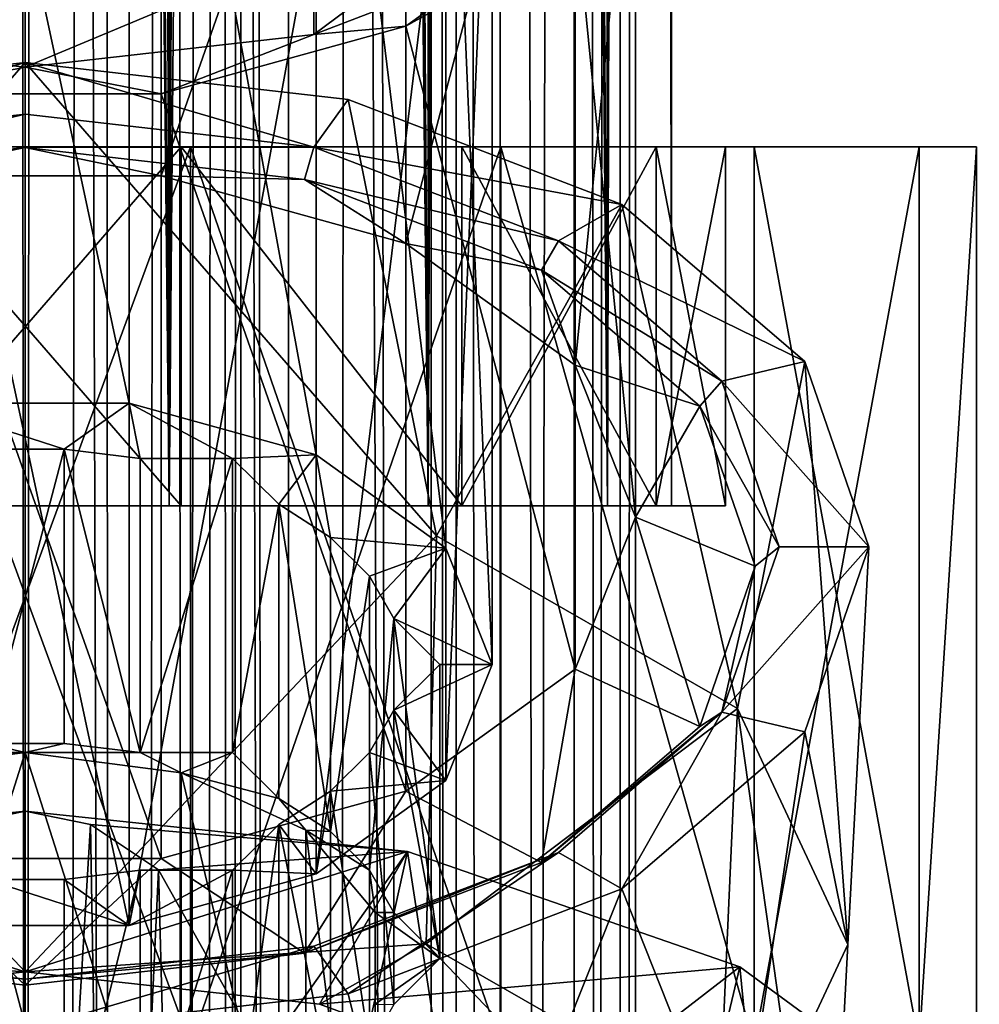
# Model space of a CAD drawing. Extents: x -39 to 35, y -338 to 338.
# Drawn here: x 0 to 13, y 49 to 63 of the extents above; entities that cross this region are included whole.
import ezdxf

# ---------------------------------------------------------------- set-up
doc = ezdxf.new("R2010")
doc.units = 0
doc.header["$MEASUREMENT"] = 0

msp = doc.modelspace()

# ---------------------------------------------------------------- linework, layer by layer
for points in [[(3, 300, -8.4853), (3.6104, 310, -8.2441), (5.6114, 55.832001, -7.0365)], [(3.6655, 310, -7.669), (3, 300, -7.953), (3.6655, -310, -7.669)], [(3.6104, 310, -8.2441), (6.6144, 310, -6.1033), (5.6114, 55.832001, -7.0365)], [(6.6144, -310, -5.3385), (3.6655, 310, -7.669), (3.6655, -310, -7.669)], [(6.6144, 310, -5.3385), (3.6655, 310, -7.669), (6.6144, -310, -5.3385)], [(6.6144, 310, -6.1033), (8.1087, 55.832001, -3.905), (5.6114, 55.832001, -7.0365)], [(6.6144, 310, 6.1033), (6, 296.5, 6.7082), (8.1087, 55.832001, 3.905)], [(6, 296.5, 6.0208), (6.6144, 310, 5.3385), (6.6144, -310, 5.3385)], [(6.6144, 310, -6.1033), (7.9119, 310, -4.2897), (8.1087, 55.832001, -3.905)], [(7.9119, 310, 4.2897), (6.6144, 310, 6.1033), (8.1087, 55.832001, 3.905)], [(6.6144, -310, 5.3385), (7.6438, 310, 3.7179), (7.6438, -310, 3.7179)], [(6.6144, 310, 5.3385), (7.6438, 310, 3.7179), (6.6144, -310, 5.3385)], [(7.6438, -310, -3.7179), (6.6144, 310, -5.3385), (6.6144, -310, -5.3385)], [(7.6438, 310, -3.7179), (6.6144, 310, -5.3385), (7.6438, -310, -3.7179)], [(7.6438, -310, 3.7179), (7.6438, 310, 3.7179), (8.2832, -310, 1.9076)], [(7.6438, 310, 3.7179), (8.2832, 310, 1.9076), (8.2832, -310, 1.9076)], [(8.2832, -310, -1.9076), (8.2832, 310, -1.9076), (7.6438, -310, -3.7179)], [(8.2832, 310, -1.9076), (7.6438, 310, -3.7179), (7.6438, -310, -3.7179)], [(7.9119, 310, -4.2897), (8.7237, 310, -2.2128), (8.1087, 55.832001, -3.905)], [(8.7237, 310, 2.2128), (7.9119, 310, 4.2897), (8.1087, 55.832001, 3.905)], [(8.7237, 310, -2.2128), (9, 55.832001), (8.1087, 55.832001, -3.905)], [(8.7237, 310, 2.2128), (8.1087, 55.832001, 3.905), (9, 55.832001)], [(8.2832, -310, 1.9076), (8.5, 310), (8.5, -310)], [(8.2832, 310, 1.9076), (8.5, 310), (8.2832, -310, 1.9076)], [(8.5, -310), (8.5, 310), (8.2832, -310, -1.9076)], [(8.5, 310), (8.2832, 310, -1.9076), (8.2832, -310, -1.9076)], [(8.7237, 310, -2.2128), (9, 310), (9, 55.832001)], [(9, 310), (8.7237, 310, 2.2128), (9, 55.832001)], [(3, 300, -8.4853), (5.6114, 55.832001, -7.0365), (2.0027, 55.832001, -8.7744)], [(2.8252, 298.990997, -8.5451), (3, 300, -8.4853), (2.0027, 55.832001, -8.7744)], [(3, 300, -7.953), (2.7629, 298.830994, -8.0384), (2.8208, -298.979004, -8.0183)], [(3, -300, -7.953), (3, 300, -7.953), (2.8208, -298.979004, -8.0183)], [(3.6655, -310, -7.669), (3, 300, -7.953), (3, -300, -7.953)], [(2.3055, 298.079987, -8.6997), (2.8252, 298.990997, -8.5451), (2.0027, 55.832001, -8.7744)], [(2.7629, 298.830994, -8.0384), (2.0647, 297.824005, -8.2454), (2.2878, -298.05899, -8.1864)], [(2.8208, -298.979004, -8.0183), (2.7629, 298.830994, -8.0384), (2.2878, -298.05899, -8.1864)], [(1.3404, 297.31601, -8.8996), (2.3055, 298.079987, -8.6997), (2.0027, 55.832001, -8.7744)], [(2.0647, 297.824005, -8.2454), (1.0243, 297.179993, -8.4381), (1.3179, -297.304993, -8.3972)], [(2.2878, -298.05899, -8.1864), (2.0647, 297.824005, -8.2454), (1.3179, -297.304993, -8.3972)], [(0.1751, 297.005005, -8.9983), (1.3404, 297.31601, -8.8996), (2.0027, 55.832001, -8.7744)], [(-1.0122, 297.175995, -8.9429), (0.1751, 297.005005, -8.9983), (-2.0027, 55.832001, -8.7744)], [(1.0243, 297.179993, -8.4381), (-0.1561, 297.003998, -8.4986), (0.1561, -297.003998, -8.4986)], [(1.3179, -297.304993, -8.3972), (1.0243, 297.179993, -8.4381), (0.1561, -297.003998, -8.4986)], [(0.1751, 297.005005, -8.9983), (2.0027, 55.832001, -8.7744), (-2.0027, 55.832001, -8.7744)], [(0.1561, -297.003998, -8.4986), (-0.1561, 297.003998, -8.4986), (-1.0243, -297.179993, -8.4381)], [(6, 296.5, 6.7082), (5.5684, 294.265015, 7.0706), (5.6114, 55.832001, 7.0365)], [(6, 296.5, 6.7082), (5.6114, 55.832001, 7.0365), (8.1087, 55.832001, 3.905)], [(5.6825, 294.574005, 6.3214), (6, 296.5, 6.0208), (6, -296.5, 6.0208)], [(6, -296.5, 6.0208), (6, 296.5, 6.0208), (6.6144, -310, 5.3385)], [(4.5687, 292.610992, 7.1678), (5.6825, 294.574005, 6.3214), (5.61, -294.372009, 6.3857)], [(5.61, -294.372009, 6.3857), (5.6825, 294.574005, 6.3214), (6, -296.5, 6.0208)], [(5.5684, 294.265015, 7.0706), (4.1041, 292.122986, 8.0098), (5.6114, 55.832001, 7.0365)], [(2.5133, 291.052002, 8.1199), (4.5687, 292.610992, 7.1678), (4.2033, -292.217987, 7.388)], [(5.61, -294.372009, 6.3857), (4.2033, -292.217987, 7.388), (4.5687, 292.610992, 7.1678)], [(4.1041, 292.122986, 8.0098), (1.9165, 290.813995, 8.7936), (2.0027, 55.832001, 8.7744)], [(4.1041, 292.122986, 8.0098), (2.0027, 55.832001, 8.7744), (5.6114, 55.832001, 7.0365)], [(0.2293, 290.503998, 8.4969), (2.5133, 291.052002, 8.1199), (2.0609, -290.86499, 8.2464)], [(4.2033, -292.217987, 7.388), (2.0609, -290.86499, 8.2464), (2.5133, 291.052002, 8.1199)], [(-2.0605, 290.86499, 8.2465), (0.2293, 290.503998, 8.4969), (-0.2289, -290.503998, 8.4969)], [(1.9165, 290.813995, 8.7936), (-0.4204, 290.515015, 8.9902), (2.0027, 55.832001, 8.7744)], [(-0.4204, 290.515015, 8.9902), (-2.0027, 55.832001, 8.7744), (2.0027, 55.832001, 8.7744)], [(2.0609, -290.86499, 8.2464), (-0.2289, -290.503998, 8.4969), (0.2293, 290.503998, 8.4969)], [(-1.8914, 60.428398, 87.097504), (-1.8914, 71.077301, 94.554001), (1.8914, 71.077301, 94.554001)], [(1.8914, 60.428398, 87.097504), (-1.8914, 60.428398, 87.097504), (1.8914, 71.077301, 94.554001)], [(1.8914, 60.428398, 87.097504), (1.8914, 71.077301, 94.554001), (5.2997, 70.135902, 95.898499)], [(1.4464, 57.2621, 87.260803), (-1.4464, 70.778099, 96.7248), (-1.4464, 57.2621, 87.260803)], [(1.4464, 70.778099, 96.7248), (-1.4464, 70.778099, 96.7248), (1.4464, 57.2621, 87.260803)], [(4.0527, 56.542198, 88.288902), (1.4464, 70.778099, 96.7248), (1.4464, 57.2621, 87.260803)], [(4.0527, 70.058197, 97.752899), (1.4464, 70.778099, 96.7248), (4.0527, 56.542198, 88.288902)], [(5.2997, 59.487, 88.442001), (1.8914, 60.428398, 87.097504), (5.2997, 70.135902, 95.898499)], [(5.8563, 55.244999, 90.141602), (4.0527, 70.058197, 97.752899), (4.0527, 56.542198, 88.288902)], [(5.8563, 68.761002, 99.605598), (4.0527, 70.058197, 97.752899), (5.8563, 55.244999, 90.141602)], [(5.2997, 59.487, 88.442001), (5.2997, 70.135902, 95.898499), (7.6582, 68.439499, 98.321198)], [(6.5, 67.143303, 101.916), (5.8563, 68.761002, 99.605598), (6.5, 53.6273, 92.451797)], [(6.5, 53.6273, 92.451797), (5.8563, 68.761002, 99.605598), (5.8563, 55.244999, 90.141602)], [(7.6582, 57.7906, 90.8647), (5.2997, 59.487, 88.442001), (7.6582, 68.439499, 98.321198)], [(7.6582, 57.7906, 90.8647), (7.6582, 68.439499, 98.321198), (8.5, 66.324203, 101.342003)], [(5.8563, 52.009701, 94.762001), (6.5, 67.143303, 101.916), (6.5, 53.6273, 92.451797)], [(5.8563, 65.525703, 104.225998), (6.5, 67.143303, 101.916), (5.8563, 52.009701, 94.762001)], [(8.5, 55.675201, 93.885696), (7.6582, 57.7906, 90.8647), (8.5, 66.324203, 101.342003)], [(8.5, 55.675201, 93.885696), (8.5, 66.324203, 101.342003), (7.6582, 64.208801, 104.362999)], [(4.0527, 50.712502, 96.614601), (5.8563, 65.525703, 104.225998), (5.8563, 52.009701, 94.762001)], [(4.0527, 64.2285, 106.079002), (5.8563, 65.525703, 104.225998), (4.0527, 50.712502, 96.614601)], [(4.0182, 62.398399, 110.435997), (7.4246, 64.932602, 109.431999), (4.0182, 63.627102, 111.295998)], [(4.0182, 62.398399, 110.435997), (7.4246, 63.703899, 108.570999), (7.4246, 64.932602, 109.431999)], [(1.4464, 49.992599, 97.642799), (4.0527, 64.2285, 106.079002), (4.0527, 50.712502, 96.614601)], [(1.4464, 63.508598, 107.107002), (4.0527, 64.2285, 106.079002), (1.4464, 49.992599, 97.642799)], [(7.6582, 53.559898, 96.906799), (7.6582, 64.208801, 104.362999), (5.2997, 62.512402, 106.786003)], [(7.6582, 64.208801, 104.362999), (7.4246, 63.703899, 108.570999), (5.2997, 62.512402, 106.786003)], [(7.6582, 53.559898, 96.906799), (8.5, 55.675201, 93.885696), (7.6582, 64.208801, 104.362999)], [(-4.0182, 62.398399, 110.435997), (0, 63.168701, 111.950996), (-4.0182, 63.627102, 111.295998)], [(0, 61.939899, 111.091003), (4.0182, 63.627102, 111.295998), (0, 63.168701, 111.950996)], [(0, 61.939899, 111.091003), (4.0182, 62.398399, 110.435997), (4.0182, 63.627102, 111.295998)], [(7.4246, 63.703899, 108.570999), (4.0182, 62.398399, 110.435997), (5.2997, 62.512402, 106.786003)], [(-1.4464, 49.992599, 97.642799), (-1.4464, 63.508598, 107.107002), (1.4464, 49.992599, 97.642799)], [(-1.4464, 63.508598, 107.107002), (1.4464, 63.508598, 107.107002), (1.4464, 49.992599, 97.642799)], [(-4.0182, 62.398399, 110.435997), (0, 61.939899, 111.091003), (0, 63.168701, 111.950996)], [(0, 61.939899, 111.091003), (-4.0182, 62.398399, 110.435997), (-1.8914, 61.570999, 108.129997)], [(4.0182, 62.398399, 110.435997), (0, 61.939899, 111.091003), (1.8914, 61.570999, 108.129997)], [(5.2997, 51.863499, 99.329399), (5.2997, 62.512402, 106.786003), (1.8914, 61.570999, 108.129997)], [(4.0182, 62.398399, 110.435997), (1.8914, 61.570999, 108.129997), (5.2997, 62.512402, 106.786003)], [(5.2997, 51.863499, 99.329399), (7.6582, 53.559898, 96.906799), (5.2997, 62.512402, 106.786003)], [(-5.728, 55.417999, 81.594101), (-4.4965, 61.4921, 84.706596), (0, 62.005199, 83.9739)], [(-5.728, 55.417999, 81.594101), (0, 62.005199, 83.9739), (0, 49.3438, 75.904503)], [(-4.0182, 60.8297, 85.652603), (0, 62.005199, 83.9739), (-4.4965, 61.4921, 84.706596)], [(0, 61.2882, 84.997803), (0, 62.005199, 83.9739), (-4.0182, 60.8297, 85.652603)], [(0, 61.2882, 84.997803), (4.0182, 60.8297, 85.652603), (0, 62.005199, 83.9739)], [(4.0182, 60.8297, 85.652603), (4.4965, 61.4921, 84.706596), (0, 62.005199, 83.9739)], [(5.728, 55.417999, 81.594101), (0, 49.3438, 75.904503), (0, 62.005199, 83.9739)], [(5.728, 55.417999, 81.594101), (0, 62.005199, 83.9739), (4.4965, 61.4921, 84.706596)], [(0, 61.939899, 111.091003), (-1.8914, 61.570999, 108.129997), (1.8914, 61.570999, 108.129997)], [(1.8914, 50.922001, 100.674004), (1.8914, 61.570999, 108.129997), (-1.8914, 61.570999, 108.129997)], [(-1.8914, 50.922001, 100.674004), (1.8914, 50.922001, 100.674004), (-1.8914, 61.570999, 108.129997)], [(1.8914, 50.922001, 100.674004), (5.2997, 51.863499, 99.329399), (1.8914, 61.570999, 108.129997)], [(4.0182, 60.8297, 85.652603), (8.3085, 60.0312, 86.792999), (4.4965, 61.4921, 84.706596)], [(5.728, 55.417999, 81.594101), (4.4965, 61.4921, 84.706596), (8.3085, 60.0312, 86.792999)], [(0, 61.2882, 84.997803), (-4.0182, 60.8297, 85.652603), (-3.8906, 60.3801, 85.7136)], [(0, 61.2882, 84.997803), (-3.8906, 60.3801, 85.7136), (0, 60.823898, 85.079697)], [(4.0182, 60.8297, 85.652603), (0, 61.2882, 84.997803), (0, 60.823898, 85.079697)], [(0, 60.823898, 85.079697), (-3.8906, 60.3801, 85.7136), (-1.8914, 60.428398, 87.097504)], [(2.3008, 48.332001, -13.0487), (-2.3008, 60.832001, -13.0487), (2.3008, 60.832001, -13.0487)], [(2.3008, 48.332001, -13.0487), (-2.3008, 48.332001, -13.0487), (-2.3008, 60.832001, -13.0487)], [(-2.3008, 48.332001, 13.0487), (2.3008, 60.832001, 13.0487), (-2.3008, 60.832001, 13.0487)], [(-2.3008, 48.332001, 13.0487), (2.3008, 48.332001, 13.0487), (2.3008, 60.832001, 13.0487)], [(2.3008, 60.832001, 13.0487), (2.1696, 60.832001, 9.5055), (-2.3008, 60.832001, 13.0487)], [(-2.3008, 60.832001, 13.0487), (2.1696, 60.832001, 9.5055), (-2.1696, 60.832001, 9.5055)], [(-2.1696, 60.832001, -9.5055), (2.3008, 60.832001, -13.0487), (-2.3008, 60.832001, -13.0487)], [(2.1696, 60.832001, -9.5055), (2.3008, 60.832001, -13.0487), (-2.1696, 60.832001, -9.5055)], [(-2.1696, 60.832001, -9.5055), (2.1696, 55.832001, -9.5055), (2.1696, 60.832001, -9.5055)], [(-2.1696, 55.832001, -9.5055), (2.1696, 55.832001, -9.5055), (-2.1696, 60.832001, -9.5055)], [(2.1696, 60.832001, 9.5055), (-2.1696, 55.832001, 9.5055), (-2.1696, 60.832001, 9.5055)], [(2.1696, 55.832001, 9.5055), (-2.1696, 55.832001, 9.5055), (2.1696, 60.832001, 9.5055)], [(1.8914, 60.428398, 87.097504), (0, 60.823898, 85.079697), (-1.8914, 60.428398, 87.097504)], [(4.0182, 60.8297, 85.652603), (0, 60.823898, 85.079697), (3.8906, 60.3801, 85.7136)], [(3.8906, 60.3801, 85.7136), (0, 60.823898, 85.079697), (1.8914, 60.428398, 87.097504)], [(2.3008, 60.832001, 13.0487), (6.625, 60.832001, 11.4748), (2.1696, 60.832001, 9.5055)], [(6.625, 60.832001, 11.4748), (6.079, 60.832001, 7.6229), (2.1696, 60.832001, 9.5055)], [(6.079, 60.832001, -7.6229), (6.625, 60.832001, -11.4748), (2.1696, 60.832001, -9.5055)], [(2.1696, 60.832001, -9.5055), (6.625, 60.832001, -11.4748), (2.3008, 60.832001, -13.0487)], [(2.1696, 60.832001, -9.5055), (6.079, 55.832001, -7.6229), (6.079, 60.832001, -7.6229)], [(2.1696, 55.832001, -9.5055), (6.079, 55.832001, -7.6229), (2.1696, 60.832001, -9.5055)], [(6.079, 60.832001, 7.6229), (6.079, 55.832001, 7.6229), (2.1696, 60.832001, 9.5055)], [(6.079, 55.832001, 7.6229), (2.1696, 55.832001, 9.5055), (2.1696, 60.832001, 9.5055)], [(6.625, 48.332001, -11.4748), (2.3008, 60.832001, -13.0487), (6.625, 60.832001, -11.4748)], [(6.625, 48.332001, -11.4748), (2.3008, 48.332001, -13.0487), (2.3008, 60.832001, -13.0487)], [(2.3008, 48.332001, 13.0487), (6.625, 60.832001, 11.4748), (2.3008, 60.832001, 13.0487)], [(2.3008, 48.332001, 13.0487), (6.625, 48.332001, 11.4748), (6.625, 60.832001, 11.4748)], [(7.4246, 59.5242, 87.516998), (4.0182, 60.8297, 85.652603), (3.8906, 60.3801, 85.7136)], [(7.4246, 59.5242, 87.516998), (8.3085, 60.0312, 86.792999), (4.0182, 60.8297, 85.652603)], [(6.625, 60.832001, 11.4748), (10.1501, 60.832001, 8.5169), (6.079, 60.832001, 7.6229)], [(10.1501, 60.832001, 8.5169), (8.7844, 60.832001, 4.2304), (6.079, 60.832001, 7.6229)], [(8.7844, 60.832001, -4.2304), (10.1501, 60.832001, -8.5169), (6.079, 60.832001, -7.6229)], [(6.079, 60.832001, -7.6229), (10.1501, 60.832001, -8.5169), (6.625, 60.832001, -11.4748)], [(6.079, 60.832001, -7.6229), (8.7844, 55.832001, -4.2304), (8.7844, 60.832001, -4.2304)], [(6.079, 55.832001, -7.6229), (8.7844, 55.832001, -4.2304), (6.079, 60.832001, -7.6229)], [(8.7844, 60.832001, 4.2304), (6.079, 55.832001, 7.6229), (6.079, 60.832001, 7.6229)], [(8.7844, 55.832001, 4.2304), (6.079, 55.832001, 7.6229), (8.7844, 60.832001, 4.2304)], [(10.1501, 48.332001, -8.5169), (6.625, 60.832001, -11.4748), (10.1501, 60.832001, -8.5169)], [(10.1501, 48.332001, -8.5169), (6.625, 48.332001, -11.4748), (6.625, 60.832001, -11.4748)], [(10.1501, 48.332001, 8.5169), (10.1501, 60.832001, 8.5169), (6.625, 60.832001, 11.4748)], [(6.625, 48.332001, 11.4748), (10.1501, 48.332001, 8.5169), (6.625, 60.832001, 11.4748)], [(10.1501, 60.832001, 8.5169), (12.4509, 60.832001, 4.5318), (8.7844, 60.832001, 4.2304)], [(12.4509, 60.832001, 4.5318), (9.75, 60.832001), (8.7844, 60.832001, 4.2304)], [(9.75, 60.832001), (12.4509, 60.832001, -4.5318), (8.7844, 60.832001, -4.2304)], [(12.4509, 60.832001, -4.5318), (10.1501, 60.832001, -8.5169), (8.7844, 60.832001, -4.2304)], [(8.7844, 60.832001, -4.2304), (9.75, 55.832001), (9.75, 60.832001)], [(8.7844, 55.832001, -4.2304), (9.75, 55.832001), (8.7844, 60.832001, -4.2304)], [(9.75, 55.832001), (8.7844, 55.832001, 4.2304), (9.75, 60.832001)], [(9.75, 60.832001), (8.7844, 55.832001, 4.2304), (8.7844, 60.832001, 4.2304)], [(12.4509, 60.832001, 4.5318), (13.25, 60.832001), (9.75, 60.832001)], [(13.25, 60.832001), (12.4509, 60.832001, -4.5318), (9.75, 60.832001)], [(12.4509, 48.332001, -4.5318), (10.1501, 60.832001, -8.5169), (12.4509, 60.832001, -4.5318)], [(12.4509, 48.332001, -4.5318), (10.1501, 48.332001, -8.5169), (10.1501, 60.832001, -8.5169)], [(10.1501, 48.332001, 8.5169), (12.4509, 60.832001, 4.5318), (10.1501, 60.832001, 8.5169)], [(10.1501, 48.332001, 8.5169), (12.4509, 48.332001, 4.5318), (12.4509, 60.832001, 4.5318)], [(12.4509, 48.332001, -4.5318), (12.4509, 60.832001, -4.5318), (13.25, 60.832001)], [(13.25, 48.332001), (12.4509, 48.332001, -4.5318), (13.25, 60.832001)], [(12.4509, 48.332001, 4.5318), (13.25, 48.332001), (13.25, 60.832001)], [(12.4509, 48.332001, 4.5318), (13.25, 60.832001), (12.4509, 60.832001, 4.5318)], [(5.2997, 59.487, 88.442001), (3.8906, 60.3801, 85.7136), (1.8914, 60.428398, 87.097504)], [(7.1889, 59.116001, 87.518898), (3.8906, 60.3801, 85.7136), (5.2997, 59.487, 88.442001)], [(7.4246, 59.5242, 87.516998), (3.8906, 60.3801, 85.7136), (7.1889, 59.116001, 87.518898)], [(5.728, 55.417999, 81.594101), (8.3085, 60.0312, 86.792999), (9.9212, 53.012901, 85.0289)], [(10.8556, 57.8447, 89.915604), (8.3085, 60.0312, 86.792999), (7.4246, 59.5242, 87.516998)], [(9.9212, 53.012901, 85.0289), (8.3085, 60.0312, 86.792999), (10.8556, 57.8447, 89.915604)], [(9.7007, 57.5704, 90.307404), (7.4246, 59.5242, 87.516998), (7.1889, 59.116001, 87.518898)], [(9.7007, 57.5704, 90.307404), (10.8556, 57.8447, 89.915604), (7.4246, 59.5242, 87.516998)], [(7.6582, 57.7906, 90.8647), (7.1889, 59.116001, 87.518898), (5.2997, 59.487, 88.442001)], [(9.3928, 57.224098, 90.220703), (7.1889, 59.116001, 87.518898), (7.6582, 57.7906, 90.8647)], [(9.7007, 57.5704, 90.307404), (7.1889, 59.116001, 87.518898), (9.3928, 57.224098, 90.220703)], [(8.5, 55.675201, 93.885696), (9.3928, 57.224098, 90.220703), (7.6582, 57.7906, 90.8647)], [(11.75, 55.265598, 93.5989), (10.8556, 57.8447, 89.915604), (9.7007, 57.5704, 90.307404)], [(9.9212, 53.012901, 85.0289), (10.8556, 57.8447, 89.915604), (11.456, 49.727501, 89.7211)], [(11.456, 49.727501, 89.7211), (10.8556, 57.8447, 89.915604), (11.75, 55.265598, 93.5989)], [(10.5, 55.265598, 93.5989), (9.7007, 57.5704, 90.307404), (9.3928, 57.224098, 90.220703)], [(11.75, 55.265598, 93.5989), (9.7007, 57.5704, 90.307404), (10.5, 55.265598, 93.5989)], [(0.5413, 56.622601, 88.174103), (-1.4464, 57.2621, 87.260803), (-0.5413, 56.622601, 88.174103)], [(1.4464, 57.2621, 87.260803), (-1.4464, 57.2621, 87.260803), (0.5413, 56.622601, 88.174103)], [(1.4464, 57.2621, 87.260803), (0.5413, 56.622601, 88.174103), (1.6008, 56.495201, 88.356003)], [(2.8868, 56.495201, 88.356003), (1.4464, 57.2621, 87.260803), (1.6008, 56.495201, 88.356003)], [(4.0527, 56.542198, 88.288902), (1.4464, 57.2621, 87.260803), (2.8868, 56.495201, 88.356003)], [(10.1667, 54.992599, 93.4077), (9.3928, 57.224098, 90.220703), (8.5, 55.675201, 93.885696)], [(10.5, 55.265598, 93.5989), (9.3928, 57.224098, 90.220703), (10.1667, 54.992599, 93.4077)], [(0.5413, 52.526798, 85.306297), (0.5413, 56.622601, 88.174103), (-0.5413, 52.526798, 85.306297)], [(0.5413, 56.622601, 88.174103), (-0.5413, 56.622601, 88.174103), (-0.5413, 52.526798, 85.306297)], [(1.6008, 52.399502, 85.488098), (0.5413, 56.622601, 88.174103), (0.5413, 52.526798, 85.306297)], [(1.6008, 56.495201, 88.356003), (0.5413, 56.622601, 88.174103), (1.6008, 52.399502, 85.488098)], [(2.8868, 52.399502, 85.488098), (2.8868, 56.495201, 88.356003), (1.6008, 52.399502, 85.488098)], [(2.8868, 56.495201, 88.356003), (1.6008, 56.495201, 88.356003), (1.6008, 52.399502, 85.488098)], [(4.0527, 56.542198, 88.288902), (2.8868, 56.495201, 88.356003), (3.5297, 55.8564, 89.268303)], [(2.8868, 56.495201, 88.356003), (2.8868, 52.399502, 85.488098), (3.5297, 55.8564, 89.268303)], [(4.0527, 56.542198, 88.288902), (3.5297, 55.8564, 89.268303), (4.2518, 55.393799, 89.929001)], [(4.0527, 56.542198, 88.288902), (4.2518, 55.393799, 89.929001), (5.8563, 55.244999, 90.141602)], [(2.1696, 55.832001, 9.5055), (2.0027, 55.832001, 8.7744), (-2.1696, 55.832001, 9.5055)], [(-2.1696, 55.832001, 9.5055), (2.0027, 55.832001, 8.7744), (-2.0027, 55.832001, 8.7744)], [(-2.0027, 55.832001, -8.7744), (2.0027, 55.832001, -8.7744), (-2.1696, 55.832001, -9.5055)], [(2.0027, 55.832001, -8.7744), (2.1696, 55.832001, -9.5055), (-2.1696, 55.832001, -9.5055)], [(2.1696, 55.832001, 9.5055), (5.6114, 55.832001, 7.0365), (2.0027, 55.832001, 8.7744)], [(5.6114, 55.832001, -7.0365), (6.079, 55.832001, -7.6229), (2.0027, 55.832001, -8.7744)], [(2.0027, 55.832001, -8.7744), (6.079, 55.832001, -7.6229), (2.1696, 55.832001, -9.5055)], [(6.079, 55.832001, 7.6229), (5.6114, 55.832001, 7.0365), (2.1696, 55.832001, 9.5055)], [(3.5297, 55.8564, 89.268303), (2.8868, 52.399502, 85.488098), (3.5297, 51.7607, 86.400398)], [(4.2518, 51.298, 87.061096), (3.5297, 55.8564, 89.268303), (3.5297, 51.7607, 86.400398)], [(4.2518, 55.393799, 89.929001), (3.5297, 55.8564, 89.268303), (4.2518, 51.298, 87.061096)], [(5.6114, 55.832001, 7.0365), (8.7844, 55.832001, 4.2304), (8.1087, 55.832001, 3.905)], [(6.079, 55.832001, 7.6229), (8.7844, 55.832001, 4.2304), (5.6114, 55.832001, 7.0365)], [(8.1087, 55.832001, -3.905), (6.079, 55.832001, -7.6229), (5.6114, 55.832001, -7.0365)], [(8.7844, 55.832001, -4.2304), (6.079, 55.832001, -7.6229), (8.1087, 55.832001, -3.905)], [(8.7844, 55.832001, 4.2304), (9, 55.832001), (8.1087, 55.832001, 3.905)], [(9, 55.832001), (8.7844, 55.832001, -4.2304), (8.1087, 55.832001, -3.905)], [(8.7844, 55.832001, 4.2304), (9.75, 55.832001), (9, 55.832001)], [(9.75, 55.832001), (8.7844, 55.832001, -4.2304), (9, 55.832001)], [(9.3928, 52.761002, 96.594704), (8.5, 55.675201, 93.885696), (7.6582, 53.559898, 96.906799)], [(9.3928, 52.761002, 96.594704), (10.1667, 54.992599, 93.4077), (8.5, 55.675201, 93.885696)], [(-5.728, 55.417999, 81.594101), (0, 49.3438, 75.904503), (-5.581, 49.733799, 77.924797)], [(5.728, 55.417999, 81.594101), (5.581, 49.733799, 77.924797), (0, 49.3438, 75.904503)], [(5.8563, 55.244999, 90.141602), (4.2518, 55.393799, 89.929001), (4.793, 54.856098, 90.696899)], [(4.793, 54.856098, 90.696899), (4.2518, 55.393799, 89.929001), (4.2518, 51.298, 87.061096)], [(5.728, 55.417999, 81.594101), (9.9212, 53.012901, 85.0289), (5.581, 49.733799, 77.924797)], [(9.7007, 52.960899, 96.890404), (10.5, 55.265598, 93.5989), (10.1667, 54.992599, 93.4077)], [(9.7007, 52.960899, 96.890404), (11.75, 55.265598, 93.5989), (10.5, 55.265598, 93.5989)], [(10.8556, 52.686501, 97.282303), (11.75, 55.265598, 93.5989), (9.7007, 52.960899, 96.890404)], [(11.456, 49.727501, 89.7211), (11.75, 55.265598, 93.5989), (10.8556, 52.686501, 97.282303)], [(5.8563, 55.244999, 90.141602), (4.793, 54.856098, 90.696899), (5.1305, 54.266102, 91.539497)], [(5.8563, 55.244999, 90.141602), (5.1305, 54.266102, 91.539497), (6.5, 53.6273, 92.451797)], [(9.7007, 52.960899, 96.890404), (10.1667, 54.992599, 93.4077), (9.3928, 52.761002, 96.594704)], [(4.793, 50.7603, 87.829102), (4.793, 54.856098, 90.696899), (4.2518, 51.298, 87.061096)], [(5.1305, 54.266102, 91.539497), (4.793, 54.856098, 90.696899), (4.793, 50.7603, 87.829102)], [(5.1305, 50.170399, 88.6716), (5.1305, 54.266102, 91.539497), (4.793, 50.7603, 87.829102)], [(6.5, 53.6273, 92.451797), (5.1305, 54.266102, 91.539497), (5.7735, 53.6273, 92.451797)], [(5.1305, 54.266102, 91.539497), (5.7735, 49.531601, 89.5839), (5.7735, 53.6273, 92.451797)], [(5.1305, 54.266102, 91.539497), (5.1305, 50.170399, 88.6716), (5.7735, 49.531601, 89.5839)], [(6.5, 53.6273, 92.451797), (5.1305, 52.988499, 93.364098), (5.8563, 52.009701, 94.762001)], [(6.5, 53.6273, 92.451797), (5.7735, 53.6273, 92.451797), (5.1305, 52.988499, 93.364098)], [(5.7735, 53.6273, 92.451797), (5.7735, 49.531601, 89.5839), (5.1305, 52.988499, 93.364098)], [(7.1889, 50.869202, 99.2966), (7.6582, 53.559898, 96.906799), (5.2997, 51.863499, 99.329399)], [(7.1889, 50.869202, 99.2966), (9.3928, 52.761002, 96.594704), (7.6582, 53.559898, 96.906799)], [(5.1305, 52.988499, 93.364098), (4.793, 52.398602, 94.206596), (5.8563, 52.009701, 94.762001)], [(4.793, 52.398602, 94.206596), (5.1305, 52.988499, 93.364098), (5.1305, 48.892799, 90.496201)], [(5.1305, 52.988499, 93.364098), (5.7735, 49.531601, 89.5839), (5.1305, 48.892799, 90.496201)], [(9.9212, 53.012901, 85.0289), (9.6666, 47.3904, 81.2715), (5.581, 49.733799, 77.924797)], [(7.1889, 50.869202, 99.2966), (9.7007, 52.960899, 96.890404), (9.3928, 52.761002, 96.594704)], [(7.4246, 51.007, 99.680801), (9.7007, 52.960899, 96.890404), (7.1889, 50.869202, 99.2966)], [(8.3085, 50.500099, 100.404999), (9.7007, 52.960899, 96.890404), (7.4246, 51.007, 99.680801)], [(8.3085, 50.500099, 100.404999), (10.8556, 52.686501, 97.282303), (9.7007, 52.960899, 96.890404)], [(9.9212, 53.012901, 85.0289), (11.162, 44.189301, 85.843201), (9.6666, 47.3904, 81.2715)], [(9.9212, 53.012901, 85.0289), (11.456, 49.727501, 89.7211), (11.162, 44.189301, 85.843201)], [(9.9212, 46.442001, 94.4132), (10.8556, 52.686501, 97.282303), (8.3085, 50.500099, 100.404999)], [(11.456, 49.727501, 89.7211), (10.8556, 52.686501, 97.282303), (9.9212, 46.442001, 94.4132)], [(0, 52.399502, 85.488098), (-0.5413, 52.526798, 85.306297), (-1.6008, 52.399502, 85.488098)], [(0.5413, 52.526798, 85.306297), (-0.5413, 52.526798, 85.306297), (0, 52.399502, 85.488098)], [(1.6008, 52.399502, 85.488098), (0.5413, 52.526798, 85.306297), (0, 52.399502, 85.488098)], [(0, 52.399502, 85.488098), (-1.6008, 52.399502, 85.488098), (-2.1694, 52.115398, 85.8937)], [(-2.1694, 52.115398, 85.8937), (-2.1694, 45.562199, 81.305099), (0, 52.399502, 85.488098)], [(-2.1694, 45.562199, 81.305099), (0, 45.846199, 80.899498), (0, 52.399502, 85.488098)], [(2.1694, 52.115398, 85.8937), (1.6008, 52.399502, 85.488098), (0, 52.399502, 85.488098)], [(0, 52.399502, 85.488098), (2.1694, 45.562199, 81.305099), (2.1694, 52.115398, 85.8937)], [(0, 45.846199, 80.899498), (2.1694, 45.562199, 81.305099), (0, 52.399502, 85.488098)], [(2.8868, 52.399502, 85.488098), (1.6008, 52.399502, 85.488098), (2.1694, 52.115398, 85.8937)], [(2.8868, 52.399502, 85.488098), (2.1694, 52.115398, 85.8937), (3.5297, 51.7607, 86.400398)], [(5.8563, 52.009701, 94.762001), (4.793, 52.398602, 94.206596), (4.2518, 51.860901, 94.974602)], [(4.2518, 51.860901, 94.974602), (4.793, 52.398602, 94.206596), (4.793, 48.302799, 91.338699)], [(4.793, 48.302799, 91.338699), (4.793, 52.398602, 94.206596), (5.1305, 48.892799, 90.496201)], [(3.5297, 51.7607, 86.400398), (2.1694, 52.115398, 85.8937), (3.9092, 51.319698, 87.030197)], [(2.1694, 52.115398, 85.8937), (3.9092, 44.766399, 82.441597), (3.9092, 51.319698, 87.030197)], [(2.1694, 45.562199, 81.305099), (3.9092, 44.766399, 82.441597), (2.1694, 52.115398, 85.8937)], [(5.8563, 52.009701, 94.762001), (4.2518, 51.860901, 94.974602), (4.0527, 50.712502, 96.614601)], [(3.8906, 49.605099, 101.101997), (5.2997, 51.863499, 99.329399), (1.8914, 50.922001, 100.674004)], [(4.2518, 51.860901, 94.974602), (3.5297, 51.398201, 95.6353), (4.0527, 50.712502, 96.614601)], [(3.5297, 51.398201, 95.6353), (4.2518, 51.860901, 94.974602), (4.2518, 47.765099, 92.106697)], [(3.8906, 49.605099, 101.101997), (7.1889, 50.869202, 99.2966), (5.2997, 51.863499, 99.329399)], [(4.2518, 47.765099, 92.106697), (4.2518, 51.860901, 94.974602), (4.793, 48.302799, 91.338699)], [(3.5297, 51.7607, 86.400398), (3.9092, 51.319698, 87.030197), (4.2518, 51.298, 87.061096)], [(-5.3225, 51.022202, 73.5075), (0, 51.582001, 72.708), (-0.9312, 51.388599, 72.607903)], [(0, 49.3438, 75.904503), (0, 51.582001, 72.708), (-5.3225, 51.022202, 73.5075)], [(-0.9312, 51.388599, 72.607903), (0, 51.582001, 72.708), (0, 36.162102, 46)], [(0, 51.582001, 72.708), (0.9065, 51.398899, 72.613297), (0, 36.162102, 46)], [(0, 51.582001, 72.708), (5.3225, 51.022202, 73.5075), (0.9065, 51.398899, 72.613297)], [(0, 49.3438, 75.904503), (5.3225, 51.022202, 73.5075), (0, 51.582001, 72.708)], [(-0.9312, 51.388599, 72.607903), (0, 36.162102, 46), (-1.2661, 35.906502, 45.9977)], [(0.9065, 51.398899, 72.613297), (1.1668, 35.9459, 45.997799), (0, 36.162102, 46)], [(0.9065, 51.398899, 72.613297), (1.8567, 50.765099, 72.276802), (1.1668, 35.9459, 45.997799)], [(0.9065, 51.398899, 72.613297), (5.3225, 51.022202, 73.5075), (1.8567, 50.765099, 72.276802)], [(3.5297, 51.398201, 95.6353), (2.8868, 50.759399, 96.547501), (4.0527, 50.712502, 96.614601)], [(3.5297, 51.398201, 95.6353), (2.8868, 46.6637, 93.679703), (2.8868, 50.759399, 96.547501)], [(3.5297, 51.398201, 95.6353), (3.5297, 47.302502, 92.767403), (2.8868, 46.6637, 93.679703)], [(3.5297, 47.302502, 92.767403), (3.5297, 51.398201, 95.6353), (4.2518, 47.765099, 92.106697)], [(3.9092, 51.319698, 87.030197), (4.8746, 50.169701, 88.672501), (4.793, 50.7603, 87.829102)], [(4.2518, 51.298, 87.061096), (3.9092, 51.319698, 87.030197), (4.793, 50.7603, 87.829102)], [(3.9092, 51.319698, 87.030197), (4.8746, 43.616501, 84.0839), (4.8746, 50.169701, 88.672501)], [(3.9092, 44.766399, 82.441597), (4.8746, 43.616501, 84.0839), (3.9092, 51.319698, 87.030197)], [(-4.0977, 48.894001, 76.546898), (0, 49.3438, 75.904503), (-5.3225, 51.022202, 73.5075)], [(4.0977, 48.894001, 76.546898), (5.3225, 51.022202, 73.5075), (0, 49.3438, 75.904503)], [(1.8567, 50.765099, 72.276802), (5.3225, 51.022202, 73.5075), (3.3073, 48.176998, 70.774399)], [(3.3073, 48.176998, 70.774399), (5.3225, 51.022202, 73.5075), (3.6975, 43.6483, 67.717796)], [(5.3225, 51.022202, 73.5075), (7.285, 38.211899, 65.650803), (3.6975, 43.6483, 67.717796)], [(3.8906, 49.605099, 101.101997), (7.4246, 51.007, 99.680801), (7.1889, 50.869202, 99.2966)], [(4.0182, 49.7015, 101.544998), (7.4246, 51.007, 99.680801), (3.8906, 49.605099, 101.101997)], [(4.4965, 49.039101, 102.490997), (7.4246, 51.007, 99.680801), (4.0182, 49.7015, 101.544998)], [(4.0977, 48.894001, 76.546898), (9.9523, 49.415501, 75.802101), (5.3225, 51.022202, 73.5075)], [(8.3085, 50.500099, 100.404999), (7.4246, 51.007, 99.680801), (4.4965, 49.039101, 102.490997)], [(5.3225, 51.022202, 73.5075), (9.9523, 49.415501, 75.802101), (7.285, 38.211899, 65.650803)], [(-3.8906, 49.605099, 101.101997), (0, 49.161201, 101.736), (-1.8914, 50.922001, 100.674004)], [(-1.8914, 50.922001, 100.674004), (0, 49.161201, 101.736), (1.8914, 50.922001, 100.674004)], [(0, 49.161201, 101.736), (3.8906, 49.605099, 101.101997), (1.8914, 50.922001, 100.674004)], [(1.6008, 50.759399, 96.547501), (0.5413, 50.632099, 96.729401), (1.4464, 49.992599, 97.642799)], [(0.5413, 46.536301, 93.861504), (1.6008, 50.759399, 96.547501), (1.6008, 46.6637, 93.679703)], [(0.5413, 50.632099, 96.729401), (1.6008, 50.759399, 96.547501), (0.5413, 46.536301, 93.861504)], [(1.8567, 50.765099, 72.276802), (2.2636, 35.283501, 45.999298), (1.1668, 35.9459, 45.997799)], [(2.8868, 50.759399, 96.547501), (1.6008, 50.759399, 96.547501), (1.4464, 49.992599, 97.642799)], [(4.0527, 50.712502, 96.614601), (2.8868, 50.759399, 96.547501), (1.4464, 49.992599, 97.642799)], [(2.8868, 46.6637, 93.679703), (1.6008, 46.6637, 93.679703), (2.8868, 50.759399, 96.547501)], [(2.8868, 50.759399, 96.547501), (1.6008, 46.6637, 93.679703), (1.6008, 50.759399, 96.547501)], [(1.8567, 50.765099, 72.276802), (3.3073, 48.176998, 70.774399), (2.2636, 35.283501, 45.999298)], [(4.793, 50.7603, 87.829102), (4.8746, 50.169701, 88.672501), (5.1305, 50.170399, 88.6716)], [(1.4464, 49.992599, 97.642799), (-0.5413, 50.632099, 96.729401), (-1.4464, 49.992599, 97.642799)], [(0.5413, 50.632099, 96.729401), (-0.5413, 50.632099, 96.729401), (1.4464, 49.992599, 97.642799)], [(-0.5413, 46.536301, 93.861504), (-0.5413, 50.632099, 96.729401), (0.5413, 46.536301, 93.861504)], [(-0.5413, 50.632099, 96.729401), (0.5413, 50.632099, 96.729401), (0.5413, 46.536301, 93.861504)], [(5.728, 44.0369, 97.848), (8.3085, 50.500099, 100.404999), (4.4965, 49.039101, 102.490997)], [(9.9212, 46.442001, 94.4132), (8.3085, 50.500099, 100.404999), (5.728, 44.0369, 97.848)], [(5.1305, 50.170399, 88.6716), (4.8746, 50.169701, 88.672501), (5.7735, 49.531601, 89.5839)], [(4.8746, 50.169701, 88.672501), (4.8746, 48.893398, 90.4953), (5.7735, 49.531601, 89.5839)], [(4.8746, 50.169701, 88.672501), (4.8746, 43.616501, 84.0839), (4.8746, 48.893398, 90.4953)], [(-5.581, 49.733799, 77.924797), (0, 49.3438, 75.904503), (-4.0977, 48.894001, 76.546898)], [(-4.4965, 49.039101, 102.490997), (0, 48.5261, 103.223999), (-4.0182, 49.7015, 101.544998)], [(0, 48.5261, 103.223999), (0, 49.243099, 102.199997), (-4.0182, 49.7015, 101.544998)], [(-4.0182, 49.7015, 101.544998), (0, 49.243099, 102.199997), (-3.8906, 49.605099, 101.101997)], [(5.581, 49.733799, 77.924797), (4.0977, 48.894001, 76.546898), (0, 49.3438, 75.904503)], [(0, 49.243099, 102.199997), (4.0182, 49.7015, 101.544998), (3.8906, 49.605099, 101.101997)], [(4.4965, 49.039101, 102.490997), (4.0182, 49.7015, 101.544998), (0, 48.5261, 103.223999)], [(0, 48.5261, 103.223999), (4.0182, 49.7015, 101.544998), (0, 49.243099, 102.199997)], [(5.581, 49.733799, 77.924797), (7.6163, 47.608101, 78.383301), (4.0977, 48.894001, 76.546898)], [(5.581, 49.733799, 77.924797), (9.6666, 47.3904, 81.2715), (7.6163, 47.608101, 78.383301)], [(11.456, 49.727501, 89.7211), (9.9212, 46.442001, 94.4132), (11.162, 44.189301, 85.843201)], [(-3.8906, 49.605099, 101.101997), (0, 49.243099, 102.199997), (0, 49.161201, 101.736)], [(0, 49.243099, 102.199997), (3.8906, 49.605099, 101.101997), (0, 49.161201, 101.736)], [(5.7735, 49.531601, 89.5839), (4.8746, 48.893398, 90.4953), (5.1305, 48.892799, 90.496201)], [(7.6163, 47.608101, 78.383301), (9.9523, 49.415501, 75.802101), (4.0977, 48.894001, 76.546898)], [(9.9523, 49.415501, 75.802101), (11.2275, 36.3965, 68.2435), (7.285, 38.211899, 65.650803)], [(13.2869, 46.9711, 79.292999), (9.9523, 49.415501, 75.802101), (7.6163, 47.608101, 78.383301)], [(9.9523, 49.415501, 75.802101), (13.2869, 46.9711, 79.292999), (11.2275, 36.3965, 68.2435)], [(-5.728, 44.0369, 97.848), (0, 48.5261, 103.223999), (-4.4965, 49.039101, 102.490997)], [(5.728, 44.0369, 97.848), (4.4965, 49.039101, 102.490997), (0, 48.5261, 103.223999)]]:
    msp.add_3dface(points)

doc.saveas('drawing.dxf')
